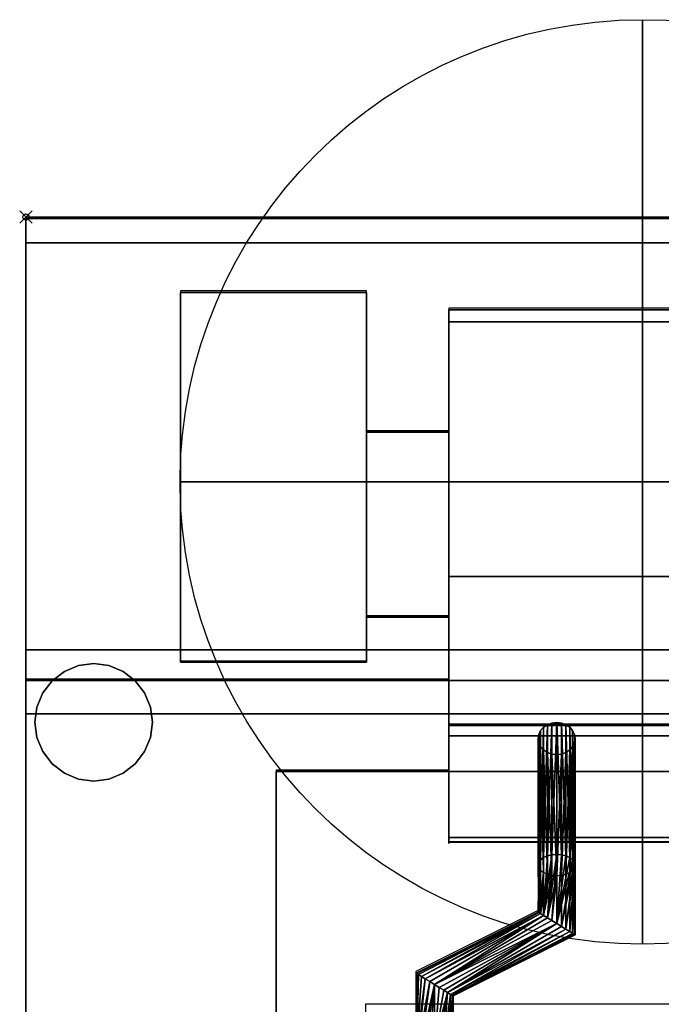
# Model space of a CAD drawing. Units: millimetres. Extents: x -1 to 810, y -921 to 37.
# Drawn here: x -1 to 103, y -128 to 32 of the extents above; entities that cross this region are included whole.
import ezdxf

# ---------------------------------------------------------------- set-up
doc = ezdxf.new("R2010")
doc.units = ezdxf.units.MM
doc.header["$PDMODE"] = 35
for name, color, linetype in [('PQ_200_2D', 1, 'Continuous'), ('PQ_200_3D', 1, 'Continuous'), ('PQ_204_2D', 7, 'Continuous'), ('PQ_204_3D', 7, 'Continuous'), ('PQ_CON_COLDWATER_INT', 7, 'Continuous'), ('PQ_INS_3D', 3, 'Continuous')]:
    doc.layers.add(name, color=color, linetype=linetype)

# ---------------------------------------------------------------- blocks, each defined once
blk = doc.blocks.new('COLDWATER')
blk.add_circle((0, 0), 3)
at = {"extrusion": (-1, 0, 0)}
blk.add_circle((0, 0), 3, dxfattribs=at)
at = {"extrusion": (0, -1, 0)}
blk.add_circle((0, 0), 3, dxfattribs=at)

msp = doc.modelspace()

# ---------------------------------------------------------------- linework, layer by layer
at = {"layer": 'PQ_200_2D'}
for p, q in [((0, 0), (800, 0)), ((0, -915), (0, 0))]:
    msp.add_line(p, q, dxfattribs=at)
at = {"layer": 'PQ_200_3D'}
for points in [[(800, -0.25, 650), (0, -0.25, 650), (0, -0.25, 910.5), (800, -0.25, 910.5)], [(800, -855.96, 650), (0, -855.96, 650), (0, -0.25, 650), (800, -0.25, 650)], [(800, -4.23, 914.5), (0, -4.23, 914.5), (0, -70.26, 914.5), (800, -70.22, 914.5)], [(55.23, -72.25, 914.5), (25.08, -72.25, 914.5), (25.08, -12.25, 914.5), (55.23, -12.25, 914.5)], [(55.23, -12.25, 971.5), (25.08, -12.25, 971.5), (25.08, -72.25, 971.5), (55.23, -72.25, 971.5)], [(55.23, -12.25, 914.5), (25.08, -12.25, 914.5), (25.08, -12.25, 971.5), (55.23, -12.25, 971.5)], [(25.08, -72.25, 914.5), (25.08, -72.25, 971.5), (25.08, -12.25, 971.5), (25.08, -12.25, 914.5)], [(55.23, -12.25, 971.5), (55.23, -72.25, 971.5), (55.23, -72.25, 914.5), (55.23, -12.25, 914.5)], [(68.58, -15.05, 914.5), (371.58, -15.05, 914.5), (371.58, -58.34, 914.5), (68.58, -58.34, 914.5)], [(68.58, -15.05, 969.96), (371.58, -15.05, 969.96), (371.58, -15.05, 914.5), (68.58, -15.05, 914.5)], [(68.58, -82.51, 972), (371.58, -82.51, 972), (371.58, -17.01, 972), (68.58, -17.01, 972)], [(68.58, -58.34, 914.5), (371.58, -58.34, 914.5), (371.58, -100.66, 938.46), (68.58, -100.66, 938.46)], [(55.23, -72.25, 971.5), (25.08, -72.25, 971.5), (25.08, -72.25, 914.5), (55.23, -72.25, 914.5)], [(800, -75.19, 909.49), (0, -75.19, 909.49), (0, -75.19, 905.45), (800, -75.19, 905.45)], [(68.58, -101.41, 941.21), (371.58, -101.41, 941.21), (371.58, -84.2, 971.02), (68.58, -84.2, 971.02)], [(759.42, -90, 864), (759.42, -90, 900), (40.58, -90, 900), (40.58, -90, 864)], [(40.58, -90, 864), (40.58, -90, 900), (40.58, -744.05, 900), (40.58, -744.05, 864)], [(40.58, -744.05, 864), (759.42, -744.05, 864), (759.42, -90, 864), (40.58, -90, 864)]]:
    msp.add_3dface(points, dxfattribs=at)
for points, invisible_edges in [([(0, -4.23, 914.5), (0, -0.39, 911.53), (0, -0.25, 910.5), (0, -75.92, 902.73)], 13), ([(0, -76.79, 901.6), (0, -75.92, 902.73), (0, -0.25, 910.5)], 14), ([(0, -77.92, 900.73), (0, -76.79, 901.6), (0, -0.25, 910.5)], 14), ([(0, -80.64, 900), (0, -79.23, 900.19), (0, -0.25, 650), (0, -859.37, 812.22)], 14), ([(0, -0.25, 650), (0, -79.23, 900.19), (0, -77.92, 900.73), (0, -0.25, 910.5)], 5), ([(0, -855.96, 660.2), (0, -0.25, 650), (0, -0.25, 650), (0, -855.96, 650)], 1), ([(0, -855.96, 660.2), (0, -914.96, 691.44), (0, -859.37, 812.22), (0, -0.25, 650)], 13), ([(0, -79.23, 900.19), (0, -0.25, 650), (0, -0.25, 650)], 13), ([(800, -0.25, 910.5), (0, -0.25, 910.5), (0, -0.39, 911.53), (800, -0.39, 911.53)], 4), ([(0, -0.39, 911.53), (0, -4.23, 914.5), (0, -3.2, 914.36), (0, -2.24, 913.96)], 9), ([(0, -1.41, 913.32), (0, -0.78, 912.49), (0, -0.39, 911.53), (0, -2.24, 913.96)], 4), ([(800, -0.39, 911.53), (0, -0.39, 911.53), (0, -0.78, 912.49), (800, -0.78, 912.49)], 5), ([(800, -0.78, 912.49), (0, -0.78, 912.49), (0, -1.41, 913.32), (800, -1.41, 913.32)], 5), ([(0, -2.24, 913.96), (800, -2.24, 913.96), (800, -1.41, 913.32), (0, -1.41, 913.32)], 5), ([(800, -2.24, 913.96), (0, -2.24, 913.96), (0, -3.2, 914.36), (800, -3.2, 914.36)], 5), ([(800, -3.2, 914.36), (0, -3.2, 914.36), (0, -4.23, 914.5), (800, -4.23, 914.5)], 1), ([(0, -70.26, 914.5), (0, -4.23, 914.5), (0, -75.38, 904.04), (0, -75.19, 905.45)], 10), ([(0, -75.38, 904.04), (0, -4.23, 914.5), (0, -75.92, 902.73)], 3), ([(68.58, -15.11, 970.48), (371.58, -15.11, 970.48), (371.58, -15.05, 969.96), (68.58, -15.05, 969.96)], 1), ([(68.58, -17.01, 972), (68.58, -16.49, 971.92), (68.58, -16.01, 971.71), (68.58, -15.05, 969.96)], 12), ([(68.58, -58.34, 914.5), (68.58, -17.01, 972), (68.58, -15.05, 969.96), (68.58, -15.05, 914.5)], 3), ([(68.58, -15.05, 969.96), (68.58, -16.01, 971.71), (68.58, -15.61, 971.38), (68.58, -15.11, 970.48)], 5), ([(68.58, -15.3, 970.96), (371.58, -15.3, 970.96), (371.58, -15.11, 970.48), (68.58, -15.11, 970.48)], 5), ([(68.58, -15.11, 970.48), (68.58, -15.61, 971.38), (68.58, -15.3, 970.96)], 1), ([(371.58, -15.3, 970.96), (68.58, -15.3, 970.96), (68.58, -15.61, 971.38), (371.58, -15.61, 971.38)], 5), ([(68.58, -16.01, 971.71), (371.58, -16.01, 971.71), (371.58, -15.61, 971.38), (68.58, -15.61, 971.38)], 5), ([(68.58, -16.49, 971.92), (371.58, -16.49, 971.92), (371.58, -16.01, 971.71), (68.58, -16.01, 971.71)], 5), ([(68.58, -17.01, 972), (371.58, -17.01, 972), (371.58, -16.49, 971.92), (68.58, -16.49, 971.92)], 4), ([(68.58, -58.34, 914.5), (68.58, -84.2, 971.02), (68.58, -82.51, 972), (68.58, -17.01, 972)], 11), ([(55.23, -35.45, 946.12), (68.58, -35.45, 946.12), (68.58, -34.94, 942.23), (55.23, -34.94, 942.23)], 1), ([(68.58, -34.94, 942.23), (68.58, -35.45, 938.35), (55.23, -35.45, 938.35), (55.23, -34.94, 942.23)], 2), ([(55.23, -34.94, 942.23), (55.23, -35.45, 938.35), (55.23, -36.95, 934.73), (55.23, -42.44, 955.22)], 12), ([(55.23, -42.44, 955.22), (55.23, -36.95, 949.73), (55.23, -35.45, 946.12), (55.23, -34.94, 942.23)], 9), ([(68.58, -34.94, 942.23), (68.58, -35.45, 946.12), (68.58, -42.44, 955.22), (68.58, -36.95, 934.73)], 14), ([(68.58, -35.45, 938.35), (68.58, -34.94, 942.23), (68.58, -36.95, 934.73)], 2), ([(68.58, -35.45, 946.12), (55.23, -35.45, 946.12), (55.23, -36.95, 949.73), (68.58, -36.95, 949.73)], 5), ([(68.58, -35.45, 938.35), (68.58, -36.95, 934.73), (55.23, -36.95, 934.73), (55.23, -35.45, 938.35)], 10), ([(68.58, -36.95, 949.73), (68.58, -39.33, 952.84), (68.58, -42.44, 955.22), (68.58, -35.45, 946.12)], 4), ([(68.58, -39.33, 952.84), (68.58, -36.95, 949.73), (55.23, -36.95, 949.73), (55.23, -39.33, 952.84)], 10), ([(68.58, -36.95, 934.73), (68.58, -39.33, 931.63), (55.23, -39.33, 931.63), (55.23, -36.95, 934.73)], 10), ([(55.23, -42.44, 929.24), (55.23, -57.44, 929.24), (55.23, -60.55, 931.63), (55.23, -36.95, 934.73)], 13), ([(55.23, -60.55, 952.84), (55.23, -36.95, 934.73), (55.23, -60.55, 931.63), (55.23, -64.43, 938.35)], 15), ([(55.23, -42.44, 929.24), (55.23, -36.95, 934.73), (55.23, -39.33, 931.63)], 1), ([(55.23, -36.95, 934.73), (55.23, -60.55, 952.84), (55.23, -49.94, 957.23), (55.23, -42.44, 955.22)], 15), ([(55.23, -36.95, 949.73), (55.23, -42.44, 955.22), (55.23, -39.33, 952.84)], 1), ([(68.58, -49.94, 957.23), (68.58, -36.95, 934.73), (68.58, -42.44, 955.22), (68.58, -46.06, 956.72)], 3), ([(68.58, -60.55, 931.63), (68.58, -36.95, 934.73), (68.58, -49.94, 957.23)], 15), ([(68.58, -42.44, 929.24), (68.58, -39.33, 931.63), (68.58, -36.95, 934.73), (68.58, -60.55, 931.63)], 12), ([(68.58, -42.44, 955.22), (68.58, -39.33, 952.84), (55.23, -39.33, 952.84), (55.23, -42.44, 955.22)], 10), ([(68.58, -39.33, 931.63), (68.58, -42.44, 929.24), (55.23, -42.44, 929.24), (55.23, -39.33, 931.63)], 10), ([(68.58, -46.06, 956.72), (68.58, -42.44, 955.22), (55.23, -42.44, 955.22), (55.23, -46.06, 956.72)], 10), ([(68.58, -42.44, 929.24), (68.58, -46.06, 927.75), (55.23, -46.06, 927.75), (55.23, -42.44, 929.24)], 10), ([(55.23, -49.94, 927.23), (55.23, -53.82, 927.75), (55.23, -57.44, 929.24), (55.23, -42.44, 929.24)], 12), ([(55.23, -49.94, 927.23), (55.23, -42.44, 929.24), (55.23, -46.06, 927.75)], 1), ([(55.23, -49.94, 957.23), (55.23, -46.06, 956.72), (55.23, -42.44, 955.22)], 12), ([(68.58, -42.44, 929.24), (68.58, -60.55, 931.63), (68.58, -57.44, 929.24)], 13), ([(68.58, -49.94, 927.23), (68.58, -46.06, 927.75), (68.58, -42.44, 929.24), (68.58, -57.44, 929.24)], 12), ([(68.58, -49.94, 957.23), (68.58, -46.06, 956.72), (55.23, -46.06, 956.72), (55.23, -49.94, 957.23)], 10), ([(55.23, -49.94, 927.23), (55.23, -46.06, 927.75), (68.58, -46.06, 927.75), (68.58, -49.94, 927.23)], 10), ([(55.23, -49.94, 957.23), (55.23, -53.82, 956.72), (68.58, -53.82, 956.72), (68.58, -49.94, 957.23)], 10), ([(68.58, -49.94, 927.23), (68.58, -53.82, 927.75), (55.23, -53.82, 927.75), (55.23, -49.94, 927.23)], 10), ([(55.23, -57.44, 955.22), (55.23, -53.82, 956.72), (55.23, -49.94, 957.23), (55.23, -60.55, 952.84)], 4), ([(68.58, -49.94, 957.23), (68.58, -53.82, 956.72), (68.58, -57.44, 955.22), (68.58, -60.55, 952.84)], 8), ([(68.58, -60.55, 931.63), (68.58, -49.94, 957.23), (68.58, -60.55, 952.84), (68.58, -64.43, 938.35)], 15), ([(68.58, -49.94, 927.23), (68.58, -57.44, 929.24), (68.58, -53.82, 927.75)], 1), ([(68.58, -57.44, 955.22), (68.58, -53.82, 956.72), (55.23, -53.82, 956.72), (55.23, -57.44, 955.22)], 10), ([(68.58, -53.82, 927.75), (68.58, -57.44, 929.24), (55.23, -57.44, 929.24), (55.23, -53.82, 927.75)], 10), ([(68.58, -60.55, 952.84), (68.58, -57.44, 955.22), (55.23, -57.44, 955.22), (55.23, -60.55, 952.84)], 10), ([(68.58, -57.44, 929.24), (68.58, -60.55, 931.63), (55.23, -60.55, 931.63), (55.23, -57.44, 929.24)], 10), ([(68.58, -100.66, 938.46), (68.58, -101.41, 941.21), (68.58, -84.2, 971.02), (68.58, -58.34, 914.5)], 5), ([(68.58, -62.93, 949.73), (68.58, -60.55, 952.84), (55.23, -60.55, 952.84), (55.23, -62.93, 949.73)], 10), ([(68.58, -60.55, 931.63), (68.58, -62.93, 934.73), (55.23, -62.93, 934.73), (55.23, -60.55, 931.63)], 10), ([(55.23, -64.43, 938.35), (55.23, -60.55, 931.63), (55.23, -62.93, 934.73)], 1), ([(55.23, -64.43, 946.12), (55.23, -62.93, 949.73), (55.23, -60.55, 952.84), (55.23, -64.43, 938.35)], 12), ([(68.58, -60.55, 952.84), (68.58, -62.93, 949.73), (68.58, -64.43, 946.12), (68.58, -64.43, 938.35)], 12), ([(68.58, -60.55, 931.63), (68.58, -64.43, 938.35), (68.58, -62.93, 934.73)], 1), ([(68.58, -64.43, 946.12), (68.58, -62.93, 949.73), (55.23, -62.93, 949.73), (55.23, -64.43, 946.12)], 10), ([(68.58, -62.93, 934.73), (68.58, -64.43, 938.35), (55.23, -64.43, 938.35), (55.23, -62.93, 934.73)], 10), ([(68.58, -64.94, 942.23), (68.58, -64.43, 946.12), (55.23, -64.43, 946.12), (55.23, -64.94, 942.23)], 2), ([(55.23, -64.94, 942.23), (55.23, -64.43, 938.35), (68.58, -64.43, 938.35), (68.58, -64.94, 942.23)], 2), ([(55.23, -64.43, 946.12), (55.23, -64.43, 938.35), (55.23, -64.94, 942.23)], 1), ([(68.58, -64.43, 946.12), (68.58, -64.94, 942.23), (68.58, -64.43, 938.35)], 12), ([(800, -70.22, 914.46), (0, -70.22, 914.46), (0, -71.51, 914.29), (800, -71.51, 914.29)], 4), ([(0, -75.19, 909.49), (0, -71.51, 914.29), (0, -70.26, 914.5), (0, -75.19, 905.45)], 5), ([(0, -75.19, 909.49), (0, -73.73, 913), (0, -72.71, 913.79), (0, -71.51, 914.29)], 9), ([(800, -71.51, 914.29), (0, -71.51, 914.29), (0, -72.71, 913.79), (800, -72.71, 913.79)], 5), ([(800, -72.71, 913.79), (0, -72.71, 913.79), (0, -73.73, 913), (800, -73.73, 913)], 5), ([(0, -75.19, 909.49), (0, -75.02, 910.77), (0, -74.52, 911.97), (0, -73.73, 913)], 8), ([(0, -74.52, 911.97), (800, -74.52, 911.97), (800, -73.73, 913), (0, -73.73, 913)], 5), ([(800, -74.52, 911.97), (0, -74.52, 911.97), (0, -75.02, 910.77), (800, -75.02, 910.77)], 5), ([(800, -75.02, 910.77), (0, -75.02, 910.77), (0, -75.19, 909.49), (800, -75.19, 909.49)], 1), ([(800, -75.38, 904.04), (800, -75.19, 905.45), (0, -75.19, 905.45), (0, -75.38, 904.04)], 8), ([(0, -75.92, 902.73), (800, -75.92, 902.73), (800, -75.38, 904.04), (0, -75.38, 904.04)], 5), ([(800, -75.92, 902.73), (0, -75.92, 902.73), (0, -76.79, 901.6), (800, -76.79, 901.6)], 5), ([(800, -76.79, 901.6), (0, -76.79, 901.6), (0, -77.92, 900.73), (800, -77.92, 900.73)], 5), ([(0, -79.23, 900.19), (800, -79.23, 900.19), (800, -77.92, 900.73), (0, -77.92, 900.73)], 5), ([(0, -80.64, 900), (800, -80.64, 900), (800, -79.23, 900.19), (0, -79.23, 900.19)], 4), ([(0, -877.17, 900), (0, -80.64, 900), (0, -859.37, 812.22), (0, -889.15, 842)], 10), ([(759.42, -90, 900), (800, -80.64, 900), (0, -80.64, 900), (40.58, -90, 900)], 5), ([(40.58, -744.05, 900), (40.58, -90, 900), (0, -80.64, 900), (0, -877.17, 900)], 10), ([(68.58, -83.02, 971.92), (371.58, -83.02, 971.92), (371.58, -82.51, 972), (68.58, -82.51, 972)], 1), ([(68.58, -84.2, 971.02), (68.58, -83.89, 971.42), (68.58, -83.48, 971.73), (68.58, -82.51, 972)], 12), ([(68.58, -82.51, 972), (68.58, -83.48, 971.73), (68.58, -83.02, 971.92)], 1), ([(371.58, -83.02, 971.92), (68.58, -83.02, 971.92), (68.58, -83.48, 971.73), (371.58, -83.48, 971.73)], 5), ([(87.58, -82.39, 928.34), (83.48, -83.34, 928.89), (83.08, -84.64, 929.64)], 15), ([(88.2, -86.47, 930.7), (87.58, -82.39, 928.34), (83.08, -84.64, 929.64)], 15), ([(86.08, -82.04, 928.14), (84.58, -82.39, 928.34), (83.48, -83.34, 928.89)], 15), ([(83.48, -83.34, 928.89), (87.58, -82.39, 928.34), (86.08, -82.04, 928.14)], 15), ([(83.48, -83.34, 928.89), (84.58, -82.39, 928.34), (83.95, -82.8, 928.58)], 1), ([(84.58, -82.39, 928.34), (86.08, -82.04, 928.14), (85.3, -82.13, 928.19)], 1), ([(86.85, -82.13, 928.19), (86.08, -82.04, 928.14), (87.58, -82.39, 928.34)], 2), ([(87.58, -82.39, 928.34), (88.2, -86.47, 930.7), (88.97, -85.31, 930.03)], 15), ([(87.58, -82.39, 928.34), (88.67, -83.34, 928.89), (88.2, -82.8, 928.58)], 1), ([(87.58, -82.39, 928.34), (88.97, -83.97, 929.25), (88.67, -83.34, 928.89)], 13), ([(88.97, -83.97, 929.25), (87.58, -82.39, 928.34), (89.08, -84.64, 929.64)], 3), ([(88.97, -85.31, 930.03), (89.08, -84.64, 929.64), (87.58, -82.39, 928.34)], 14), ([(68.58, -83.89, 971.42), (371.58, -83.89, 971.42), (371.58, -83.48, 971.73), (68.58, -83.48, 971.73)], 5), ([(68.58, -84.2, 971.02), (371.58, -84.2, 971.02), (371.58, -83.89, 971.42), (68.58, -83.89, 971.42)], 4), ([(83.48, -83.34, 928.89), (83.18, -83.97, 929.25), (83.08, -84.64, 929.64)], 12), ([(85.3, -87.15, 931.09), (83.08, -84.64, 929.64), (83.18, -85.31, 930.03)], 13), ([(83.08, -84.64, 929.64), (85.3, -87.15, 931.09), (88.2, -86.47, 930.7)], 15), ([(83.95, -86.47, 930.7), (83.18, -85.31, 930.03), (83.48, -85.94, 930.39)], 1), ([(83.95, -86.47, 930.7), (85.3, -87.15, 931.09), (83.18, -85.31, 930.03)], 15), ([(88.2, -86.47, 930.7), (88.67, -85.94, 930.39), (88.97, -85.31, 930.03)], 12), ([(83.95, -86.47, 930.7), (84.58, -86.89, 930.94), (85.3, -87.15, 931.09)], 12), ([(85.3, -87.15, 931.09), (86.08, -87.24, 931.14), (88.2, -86.47, 930.7)], 14), ([(86.08, -87.24, 931.14), (87.58, -86.89, 930.94), (88.2, -86.47, 930.7)], 13), ([(86.08, -87.24, 931.14), (86.85, -87.15, 931.09), (87.58, -86.89, 930.94)], 12), ([(68.58, -100.66, 938.46), (371.58, -100.66, 938.46), (371.58, -101.02, 938.73), (68.58, -101.02, 938.73)], 4), ([(68.58, -100.66, 938.46), (68.58, -101.02, 938.73), (68.58, -101.32, 939.07), (68.58, -101.41, 941.21)], 12), ([(68.58, -101.02, 938.73), (371.58, -101.02, 938.73), (371.58, -101.32, 939.07), (68.58, -101.32, 939.07)], 5), ([(68.58, -101.32, 939.07), (371.58, -101.32, 939.07), (371.58, -101.53, 939.47), (68.58, -101.53, 939.47)], 5), ([(68.58, -101.67, 940.35), (68.58, -101.59, 940.79), (68.58, -101.41, 941.21), (68.58, -101.32, 939.07)], 12), ([(68.58, -101.32, 939.07), (68.58, -101.53, 939.47), (68.58, -101.65, 939.9), (68.58, -101.67, 940.35)], 8), ([(68.58, -101.59, 940.79), (371.58, -101.59, 940.79), (371.58, -101.41, 941.21), (68.58, -101.41, 941.21)], 1), ([(68.58, -101.53, 939.47), (371.58, -101.53, 939.47), (371.58, -101.65, 939.9), (68.58, -101.65, 939.9)], 5), ([(68.58, -101.67, 940.35), (371.58, -101.67, 940.35), (371.58, -101.59, 940.79), (68.58, -101.59, 940.79)], 5), ([(68.58, -101.65, 939.9), (371.58, -101.65, 939.9), (371.58, -101.67, 940.35), (68.58, -101.67, 940.35)], 5)]:
    msp.add_3dface(points, dxfattribs=dict(at, invisible_edges=invisible_edges))
at = {"layer": 'PQ_204_2D'}
for p, q in [((55.23, -12), (25.08, -12)), ((25.08, -12), (25.08, -72)), ((55.23, -72), (55.23, -12)), ((371.58, -14.8), (68.58, -14.8)), ((68.58, -14.8), (68.58, -101.42)), ((68.58, -34.69), (55.23, -34.69)), ((55.23, -64.69), (68.58, -64.69)), ((25.08, -72), (55.23, -72)), ((0, -74.94), (68.58, -74.94)), ((68.58, -82.26), (371.58, -82.26)), ((40.58, -89.75), (40.58, -135.75)), ((68.58, -89.75), (40.58, -89.75)), ((68.58, -101.42), (371.58, -101.42)), ((83.08, -101.42), (83.08, -112.54)), ((89.08, -101.42), (89.08, -116.25)), ((83.08, -112.54), (63.26, -122.43)), ((89.08, -116.25), (69.26, -126.14)), ((63.26, -122.43), (63.26, -127.75)), ((69.26, -126.14), (69.26, -127.75)), ((385.08, -127.75), (55.08, -127.75)), ((55.08, -127.75), (55.08, -129.78))]:
    msp.add_line(p, q, dxfattribs=at)
at = {"layer": 'PQ_204_3D'}
for points, invisible_edges in [([(11, -72.48, 626.19), (13.47, -72.8, 626.19), (15.76, -73.75, 626.19), (6.24, -73.75, 626.19)], 12), ([(6.24, -73.75, 626.19), (8.53, -72.8, 626.19), (11, -72.48, 626.19)], 12), ([(8.53, -72.8, 626.19), (6.24, -73.75, 626.19), (6.24, -73.75, 650), (8.53, -72.8, 650)], 10), ([(11, -72.48, 626.19), (8.53, -72.8, 626.19), (8.53, -72.8, 650), (11, -72.48, 650)], 10), ([(11, -72.48, 650), (13.47, -72.8, 650), (13.47, -72.8, 626.19), (11, -72.48, 626.19)], 10), ([(15.76, -73.75, 626.19), (13.47, -72.8, 626.19), (13.47, -72.8, 650), (15.76, -73.75, 650)], 10), ([(2.75, -77.24, 626.19), (4.26, -75.26, 626.19), (6.24, -73.75, 626.19), (8.53, -91.2, 626.19)], 12), ([(6.24, -73.75, 626.19), (4.26, -75.26, 626.19), (4.26, -75.26, 650), (6.24, -73.75, 650)], 10), ([(6.24, -73.75, 626.19), (15.76, -73.75, 626.19), (17.74, -75.26, 626.19), (8.53, -91.2, 626.19)], 13), ([(17.74, -75.26, 626.19), (15.76, -73.75, 626.19), (15.76, -73.75, 650), (17.74, -75.26, 650)], 10), ([(4.26, -75.26, 626.19), (2.75, -77.24, 626.19), (2.75, -77.24, 650), (4.26, -75.26, 650)], 10), ([(17.74, -75.26, 626.19), (19.25, -77.24, 626.19), (20.2, -79.53, 626.19), (19.25, -86.76, 626.19)], 12), ([(19.25, -77.24, 626.19), (17.74, -75.26, 626.19), (17.74, -75.26, 650), (19.25, -77.24, 650)], 10), ([(8.53, -91.2, 626.19), (1.47, -82, 626.19), (1.8, -79.53, 626.19), (2.75, -77.24, 626.19)], 9), ([(2.75, -77.24, 626.19), (1.8, -79.53, 626.19), (1.8, -79.53, 650), (2.75, -77.24, 650)], 10), ([(20.2, -79.53, 626.19), (19.25, -77.24, 626.19), (19.25, -77.24, 650), (20.2, -79.53, 650)], 10), ([(1.47, -82, 650), (1.8, -79.53, 650), (1.8, -79.53, 626.19), (1.47, -82, 626.19)], 2), ([(20.53, -82, 626.19), (20.2, -84.47, 626.19), (19.25, -86.76, 626.19), (20.2, -79.53, 626.19)], 4), ([(20.53, -82, 626.19), (20.2, -79.53, 626.19), (20.2, -79.53, 650), (20.53, -82, 650)], 2), ([(2.75, -86.76, 626.19), (1.8, -84.47, 626.19), (1.47, -82, 626.19), (8.53, -91.2, 626.19)], 12), ([(1.47, -82, 626.19), (1.8, -84.47, 626.19), (1.8, -84.47, 650), (1.47, -82, 650)], 2), ([(20.53, -82, 650), (20.2, -84.47, 650), (20.2, -84.47, 626.19), (20.53, -82, 626.19)], 2), ([(1.8, -84.47, 626.19), (2.75, -86.76, 626.19), (2.75, -86.76, 650), (1.8, -84.47, 650)], 10), ([(19.25, -86.76, 626.19), (20.2, -84.47, 626.19), (20.2, -84.47, 650), (19.25, -86.76, 650)], 10), ([(4.26, -88.74, 626.19), (2.75, -86.76, 626.19), (8.53, -91.2, 626.19), (6.24, -90.25, 626.19)], 2), ([(2.75, -86.76, 626.19), (4.26, -88.74, 626.19), (4.26, -88.74, 650), (2.75, -86.76, 650)], 10), ([(15.76, -90.25, 626.19), (19.25, -86.76, 626.19), (17.74, -88.74, 626.19)], 1), ([(17.74, -88.74, 626.19), (19.25, -86.76, 626.19), (19.25, -86.76, 650), (17.74, -88.74, 650)], 10), ([(4.26, -88.74, 626.19), (6.24, -90.25, 626.19), (6.24, -90.25, 650), (4.26, -88.74, 650)], 10), ([(15.76, -90.25, 626.19), (17.74, -88.74, 626.19), (17.74, -88.74, 650), (15.76, -90.25, 650)], 10), ([(6.24, -90.25, 626.19), (8.53, -91.2, 626.19), (8.53, -91.2, 650), (6.24, -90.25, 650)], 10), ([(8.53, -91.2, 626.19), (15.76, -90.25, 626.19), (13.47, -91.2, 626.19), (11, -91.52, 626.19)], 1), ([(13.47, -91.2, 626.19), (15.76, -90.25, 626.19), (15.76, -90.25, 650), (13.47, -91.2, 650)], 10), ([(11, -91.52, 650), (8.53, -91.2, 650), (8.53, -91.2, 626.19), (11, -91.52, 626.19)], 10), ([(11, -91.52, 626.19), (13.47, -91.2, 626.19), (13.47, -91.2, 650), (11, -91.52, 650)], 10)]:
    msp.add_3dface(points, dxfattribs=dict(at, invisible_edges=invisible_edges))
at = {"layer": 'PQ_INS_3D'}
msp.add_point((0, 0), dxfattribs=at)

# ---------------------------------------------------------------- block references
at = {"layer": 'PQ_CON_COLDWATER_INT', "xscale": 25, "yscale": 25, "zscale": 25}
msp.add_blockref('COLDWATER', (100, -43), dxfattribs=at)

# ---------------------------------------------------------------- meshes
at = {"layer": 'PQ_204_3D'}
mesh = msp.add_polyface(dxfattribs=at)
corners = [(86.08, -103.42, 891.11), (85.3, -103.48, 891.21), (84.58, -103.65, 891.51), (83.95, -103.93, 891.99), (83.48, -104.29, 892.61), (83.18, -104.7, 893.33), (83.08, -105.15, 894.11), (83.18, -105.6, 894.88), (83.48, -106.02, 895.61), (83.95, -106.38, 896.23), (84.58, -106.65, 896.71), (85.3, -106.83, 897.01), (86.08, -106.88, 897.11), (86.08, -87.24, 931.14), (85.3, -87.15, 931.09), (84.58, -86.89, 930.94), (83.95, -86.47, 930.7), (83.48, -85.94, 930.39), (83.18, -85.31, 930.03), (83.08, -84.64, 929.64), (83.18, -83.97, 929.25), (83.48, -83.34, 928.89), (83.95, -82.8, 928.58), (84.58, -82.39, 928.34), (85.3, -82.13, 928.19), (86.08, -82.04, 928.14)]
mesh.append_faces([[corners[k] for k in face] for face in [(14, 12, 13)]], dxfattribs={"vtx0": -1})
mesh.append_faces([[corners[k] for k in face] for face in [(15, 11, 14), (12, 14, 11), (11, 15, 10), (8, 18, 7), (19, 7, 18), (21, 5, 20), (22, 4, 21), (3, 23, 2), (4, 22, 3), (20, 6, 19)]], dxfattribs={"vtx0": -1, "vtx1": -1})
mesh.append_faces([[corners[k] for k in face] for face in [(9, 16, 17), (8, 17, 18), (17, 8, 9), (19, 6, 7), (2, 23, 24), (1, 24, 25), (21, 4, 5)]], dxfattribs={"vtx0": -1, "vtx2": -1})
mesh.append_faces([[corners[k] for k in face] for face in [(0, 1, 25)]], dxfattribs={"vtx1": -1})
mesh.append_faces([[corners[k] for k in face] for face in [(15, 16, 10), (9, 10, 16), (22, 23, 3), (5, 6, 20), (1, 2, 24)]], dxfattribs={"vtx1": -1, "vtx2": -1})
mesh = msp.add_polyface(dxfattribs=at)
corners = [(86.08, -106.88, 897.11), (86.85, -106.83, 897.01), (87.58, -106.65, 896.71), (88.2, -106.38, 896.23), (88.67, -106.02, 895.61), (88.97, -105.6, 894.88), (89.08, -105.15, 894.11), (88.97, -104.7, 893.33), (88.67, -104.29, 892.61), (88.2, -103.93, 891.99), (87.58, -103.65, 891.51), (86.85, -103.48, 891.21), (86.08, -103.42, 891.11), (86.08, -82.04, 928.14), (86.85, -82.13, 928.19), (87.58, -82.39, 928.34), (88.2, -82.8, 928.58), (88.67, -83.34, 928.89), (88.97, -83.97, 929.25), (89.08, -84.64, 929.64), (88.97, -85.31, 930.03), (88.67, -85.94, 930.39), (88.2, -86.47, 930.7), (87.58, -86.89, 930.94), (86.85, -87.15, 931.09), (86.08, -87.24, 931.14)]
mesh.append_faces([[corners[k] for k in face] for face in [(15, 10, 14), (9, 16, 8), (6, 19, 5), (4, 21, 3)]], dxfattribs={"vtx0": -1, "vtx1": -1})
mesh.append_faces([[corners[k] for k in face] for face in [(11, 13, 14), (8, 16, 17), (7, 17, 18), (14, 10, 11), (6, 18, 19), (18, 6, 7), (5, 19, 20)]], dxfattribs={"vtx0": -1, "vtx2": -1})
mesh.append_faces([[corners[k] for k in face] for face in [(15, 16, 9), (7, 8, 17), (9, 10, 15), (21, 22, 3), (20, 21, 4), (23, 24, 1), (22, 23, 2), (4, 5, 20), (0, 1, 24), (2, 3, 22), (1, 2, 23)]], dxfattribs={"vtx1": -1, "vtx2": -1})
mesh.append_faces([[corners[k] for k in face] for face in [(11, 12, 13), (24, 25, 0)]], dxfattribs={"vtx2": -1})
mesh = msp.add_polyface(dxfattribs=at)
corners = [(86.08, -114.64, 891.11), (85.3, -114.16, 891.21), (84.58, -113.71, 891.51), (83.95, -113.33, 891.99), (83.48, -113.03, 892.61), (83.18, -112.85, 893.33), (83.08, -112.78, 894.11), (83.18, -112.85, 894.88), (83.48, -113.03, 895.61), (83.95, -113.33, 896.23), (84.58, -113.71, 896.71), (85.3, -114.16, 897.01), (86.08, -114.64, 897.11), (86.08, -106.88, 897.11), (85.3, -106.83, 897.01), (84.58, -106.65, 896.71), (83.95, -106.38, 896.23), (83.48, -106.02, 895.61), (83.18, -105.6, 894.88), (83.08, -105.15, 894.11), (83.18, -104.7, 893.33), (83.48, -104.29, 892.61), (83.95, -103.93, 891.99), (84.58, -103.65, 891.51), (85.3, -103.48, 891.21), (86.08, -103.42, 891.11)]
mesh.append_faces([[corners[k] for k in face] for face in [(13, 11, 12)]], dxfattribs={"vtx0": -1})
mesh.append_faces([[corners[k] for k in face] for face in [(7, 17, 6), (11, 13, 10), (9, 15, 8), (10, 14, 9), (21, 4, 20), (6, 18, 5), (5, 19, 4), (2, 25, 1)]], dxfattribs={"vtx0": -1, "vtx1": -1})
mesh.append_faces([[corners[k] for k in face] for face in [(6, 17, 18), (10, 13, 14), (16, 7, 8), (3, 23, 24), (2, 24, 25)]], dxfattribs={"vtx0": -1, "vtx2": -1})
mesh.append_faces([[corners[k] for k in face] for face in [(0, 1, 25)]], dxfattribs={"vtx1": -1})
mesh.append_faces([[corners[k] for k in face] for face in [(15, 16, 8), (14, 15, 9), (16, 17, 7), (18, 19, 5), (22, 23, 3), (2, 3, 24), (19, 20, 4)]], dxfattribs={"vtx1": -1, "vtx2": -1})
mesh.append_faces([[corners[k] for k in face] for face in [(21, 22, 3, 4)]], dxfattribs={"vtx1": -1, "vtx3": -1})
mesh = msp.add_polyface(dxfattribs=at)
corners = [(86.08, -114.64, 897.11), (86.85, -115.12, 897.01), (87.58, -115.56, 896.71), (88.2, -115.95, 896.23), (88.67, -116.24, 895.61), (88.97, -116.43, 894.88), (89.08, -116.49, 894.11), (88.97, -116.43, 893.33), (88.67, -116.24, 892.61), (88.2, -115.95, 891.99), (87.58, -115.56, 891.51), (86.85, -115.12, 891.21), (86.08, -114.64, 891.11), (86.08, -103.42, 891.11), (86.85, -103.48, 891.21), (87.58, -103.65, 891.51), (88.2, -103.93, 891.99), (88.67, -104.29, 892.61), (88.97, -104.7, 893.33), (89.08, -105.15, 894.11), (88.97, -105.6, 894.88), (88.67, -106.02, 895.61), (88.2, -106.38, 896.23), (87.58, -106.65, 896.71), (86.85, -106.83, 897.01), (86.08, -106.88, 897.11)]
mesh.append_faces([[corners[k] for k in face] for face in [(15, 12, 14), (20, 9, 19), (19, 10, 18), (21, 7, 20)]], dxfattribs={"vtx0": -1, "vtx1": -1})
mesh.append_faces([[corners[k] for k in face] for face in [(12, 16, 17), (11, 17, 18), (18, 10, 11), (19, 9, 10), (20, 7, 8), (4, 21, 22, 3), (21, 6, 7), (21, 5, 6), (21, 4, 5)]], dxfattribs={"vtx0": -1, "vtx2": -1})
mesh.append_faces([[corners[k] for k in face] for face in [(15, 16, 12), (11, 12, 17), (8, 9, 20)]], dxfattribs={"vtx1": -1, "vtx2": -1})
mesh.append_faces([[corners[k] for k in face] for face in [(23, 24, 1, 2), (22, 23, 2, 3)]], dxfattribs={"vtx1": -1, "vtx3": -1})
mesh.append_faces([[corners[k] for k in face] for face in [(12, 13, 14)]], dxfattribs={"vtx2": -1})
mesh.append_faces([[corners[k] for k in face] for face in [(24, 25, 0, 1)]], dxfattribs={"vtx3": -1})
mesh = msp.add_polyface(dxfattribs=at)
corners = [(66.27, -124.54, 891.11), (65.5, -124.06, 891.21), (64.77, -123.61, 891.51), (64.15, -123.23, 891.99), (63.68, -122.93, 892.61), (63.38, -122.75, 893.33), (63.27, -122.68, 894.11), (63.38, -122.75, 894.88), (63.68, -122.93, 895.61), (64.15, -123.23, 896.23), (64.77, -123.61, 896.71), (65.5, -124.06, 897.01), (66.27, -124.54, 897.11), (86.08, -114.64, 897.11), (85.3, -114.16, 897.01), (84.58, -113.71, 896.71), (83.95, -113.33, 896.23), (83.48, -113.03, 895.61), (83.18, -112.85, 894.88), (83.08, -112.78, 894.11), (83.18, -112.85, 893.33), (83.48, -113.03, 892.61), (83.95, -113.33, 891.99), (84.58, -113.71, 891.51), (85.3, -114.16, 891.21), (86.08, -114.64, 891.11)]
mesh.append_faces([[corners[k] for k in face] for face in [(8, 18, 7), (19, 7, 18)]], dxfattribs={"vtx0": -1, "vtx1": -1})
mesh.append_faces([[corners[k] for k in face] for face in [(16, 10, 11), (18, 8, 9), (19, 6, 7), (20, 4, 5), (21, 2, 3), (20, 3, 4), (22, 1, 2), (22, 0, 1), (5, 19, 20)]], dxfattribs={"vtx0": -1, "vtx2": -1})
mesh.append_faces([[corners[k] for k in face] for face in [(13, 14, 12)]], dxfattribs={"vtx1": -1})
mesh.append_faces([[corners[k] for k in face] for face in [(14, 15, 12), (17, 18, 9), (16, 17, 10), (15, 16, 12), (11, 12, 16), (9, 10, 17), (21, 22, 2), (20, 21, 3), (23, 24, 0), (22, 23, 0), (5, 6, 19)]], dxfattribs={"vtx1": -1, "vtx2": -1})
mesh.append_faces([[corners[k] for k in face] for face in [(24, 25, 0)]], dxfattribs={"vtx2": -1})
mesh = msp.add_polyface(dxfattribs=at)
corners = [(66.27, -124.54, 897.11), (67.05, -125.02, 897.01), (67.77, -125.47, 896.71), (68.4, -125.85, 896.23), (68.87, -126.14, 895.61), (69.17, -126.33, 894.88), (69.27, -126.39, 894.11), (69.17, -126.33, 893.33), (68.87, -126.14, 892.61), (68.4, -125.85, 891.99), (67.77, -125.47, 891.51), (67.05, -125.02, 891.21), (66.27, -124.54, 891.11), (86.08, -114.64, 891.11), (86.85, -115.12, 891.21), (87.58, -115.56, 891.51), (88.2, -115.95, 891.99), (88.67, -116.24, 892.61), (88.97, -116.43, 893.33), (89.08, -116.49, 894.11), (88.97, -116.43, 894.88), (88.67, -116.24, 895.61), (88.2, -115.95, 896.23), (87.58, -115.56, 896.71), (86.85, -115.12, 897.01), (86.08, -114.64, 897.11)]
mesh.append_faces([[corners[k] for k in face] for face in [(13, 11, 12)]], dxfattribs={"vtx0": -1})
mesh.append_faces([[corners[k] for k in face] for face in [(15, 9, 14), (16, 8, 15), (11, 13, 10), (9, 15, 8), (22, 5, 21), (2, 25, 1), (4, 23, 3), (20, 6, 19)]], dxfattribs={"vtx0": -1, "vtx1": -1})
mesh.append_faces([[corners[k] for k in face] for face in [(7, 17, 18), (9, 13, 14), (16, 7, 8), (5, 20, 21), (3, 23, 24), (3, 24, 25)]], dxfattribs={"vtx0": -1, "vtx2": -1})
mesh.append_faces([[corners[k] for k in face] for face in [(0, 1, 25)]], dxfattribs={"vtx1": -1})
mesh.append_faces([[corners[k] for k in face] for face in [(16, 17, 7), (6, 7, 18), (9, 10, 13), (18, 19, 6), (22, 23, 4), (5, 6, 20), (4, 5, 22), (2, 3, 25)]], dxfattribs={"vtx1": -1, "vtx2": -1})
mesh = msp.add_polyface(dxfattribs=at)
corners = [(66.27, -134, 891.11), (65.5, -134, 891.21), (64.77, -134, 891.51), (64.15, -134, 891.99), (63.68, -134, 892.61), (63.38, -134, 893.33), (63.27, -134, 894.11), (63.38, -134, 894.88), (63.68, -134, 895.61), (64.15, -134, 896.23), (64.77, -134, 896.71), (65.5, -134, 897.01), (66.27, -134, 897.11), (66.27, -124.54, 897.11), (65.5, -124.06, 897.01), (64.77, -123.61, 896.71), (64.15, -123.23, 896.23), (63.68, -122.93, 895.61), (63.38, -122.75, 894.88), (63.27, -122.68, 894.11), (63.38, -122.75, 893.33), (63.68, -122.93, 892.61), (64.15, -123.23, 891.99), (64.77, -123.61, 891.51), (65.5, -124.06, 891.21), (66.27, -124.54, 891.11)]
mesh.append_faces([[corners[k] for k in face] for face in [(13, 11, 12)]], dxfattribs={"vtx0": -1})
mesh.append_faces([[corners[k] for k in face] for face in [(15, 8, 14), (16, 7, 15), (18, 6, 17), (11, 13, 10), (10, 13, 9), (22, 5, 21), (3, 25, 2), (20, 6, 19)]], dxfattribs={"vtx0": -1, "vtx1": -1})
mesh.append_faces([[corners[k] for k in face] for face in [(9, 13, 14), (15, 7, 8), (6, 20, 21), (4, 23, 24), (3, 24, 25), (23, 4, 5)]], dxfattribs={"vtx0": -1, "vtx2": -1})
mesh.append_faces([[corners[k] for k in face] for face in [(0, 1, 25)]], dxfattribs={"vtx1": -1})
mesh.append_faces([[corners[k] for k in face] for face in [(6, 7, 17), (16, 17, 7), (8, 9, 14), (18, 19, 6), (22, 23, 5), (5, 6, 21), (1, 2, 25), (3, 4, 24)]], dxfattribs={"vtx1": -1, "vtx2": -1})
mesh = msp.add_polyface(dxfattribs=at)
corners = [(66.27, -134, 897.11), (67.05, -134, 897.01), (67.77, -134, 896.71), (68.4, -134, 896.23), (68.87, -134, 895.61), (69.17, -134, 894.88), (69.27, -134, 894.11), (69.17, -134, 893.33), (68.87, -134, 892.61), (68.4, -134, 891.99), (67.77, -134, 891.51), (67.05, -134, 891.21), (66.27, -134, 891.11), (66.27, -124.54, 891.11), (67.05, -125.02, 891.21), (67.77, -125.47, 891.51), (68.4, -125.85, 891.99), (68.87, -126.14, 892.61), (69.17, -126.33, 893.33), (69.27, -126.39, 894.11), (69.17, -126.33, 894.88), (68.87, -126.14, 895.61), (68.4, -125.85, 896.23), (67.77, -125.47, 896.71), (67.05, -125.02, 897.01), (66.27, -124.54, 897.11)]
mesh.append_faces([[corners[k] for k in face] for face in [(9, 18, 8), (3, 21, 2)]], dxfattribs={"vtx0": -1, "vtx1": -1})
mesh.append_faces([[corners[k] for k in face] for face in [(16, 10, 11), (19, 6, 7, 18), (20, 4, 5)]], dxfattribs={"vtx0": -1, "vtx2": -1})
mesh.append_faces([[corners[k] for k in face] for face in [(13, 14, 12)]], dxfattribs={"vtx1": -1})
mesh.append_faces([[corners[k] for k in face] for face in [(14, 15, 12), (17, 18, 9), (16, 17, 10), (15, 16, 12), (11, 12, 16), (7, 8, 18), (9, 10, 17), (21, 22, 2), (20, 21, 3), (23, 24, 0), (22, 23, 0), (1, 2, 22), (3, 4, 20), (0, 1, 22)]], dxfattribs={"vtx1": -1, "vtx2": -1})
mesh.append_faces([[corners[k] for k in face] for face in [(5, 6, 19, 20)]], dxfattribs={"vtx1": -1, "vtx3": -1})
mesh.append_faces([[corners[k] for k in face] for face in [(24, 25, 0)]], dxfattribs={"vtx2": -1})

doc.saveas('drawing.dxf')
